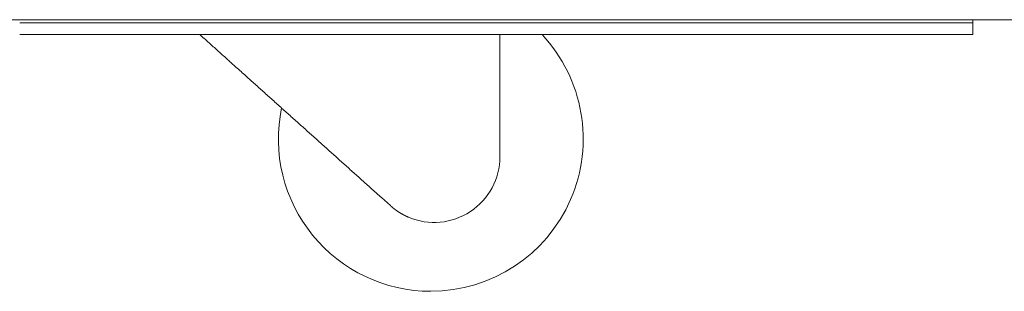
# Model space of a CAD drawing. Units: millimetres. Extents: x 0 to 7926, y 0 to 6389.
# Drawn here: x 5009 to 5174, y 2453 to 2499 of the extents above; entities that cross this region are included whole.
import ezdxf

# ---------------------------------------------------------------- set-up
doc = ezdxf.new("R2010")
doc.units = ezdxf.units.MM
doc.layers.add('Trimetric', color=7, linetype='Continuous')

msp = doc.modelspace()

# ---------------------------------------------------------------- linework, layer by layer
at = {"layer": 'Trimetric', "color": 193, "linetype": 'Continuous', "lineweight": 18}
for p, q in [((5938.12, 2498.65), (4998.12, 2498.65)), ((5164.12, 2498.15), (5009.42, 2498.15)), ((5169.12, 2498.15), (5169.12, 2496.15)), ((5164.12, 2496.15), (5009.42, 2496.15))]:
    msp.add_line(p, q, dxfattribs=at)
at = {"layer": 'Trimetric', "color": 3, "linetype": 'Continuous', "lineweight": 18}
for p, q in [((5089.87, 2475.69), (5089.87, 2496.15)), ((5070.03, 2468.84), (5071.52, 2467.51))]:
    msp.add_line(p, q, dxfattribs=at)
for centre, radius, start, end in [((5078.3, 2478.69), 25.54, 270, 43.1381), ((5078.3, 2478.69), 25.54, 168.3, 270), ((5078.87, 2475.69), 11, 247.0125, 0)]:
    msp.add_arc(centre, radius, start, end, dxfattribs=at)
at = {"layer": 'Trimetric', "color": 193, "linetype": 'Continuous', "lineweight": 18}
for points in [[(5164.12, 2498.15), (5169.12, 2498.15)], [(5169.12, 2498.15), (5169.12, 2498.65)], [(5169.12, 2496.15), (5164.12, 2496.15)]]:
    msp.add_open_spline(points, degree=1, dxfattribs=at)
at = {"layer": 'Trimetric', "color": 3, "linetype": 'Continuous', "lineweight": 18}
for points, knots in [([(5039.61, 2496.15), (5045.15, 2491.17), (5057.67, 2479.94), (5070.03, 2468.84)], [0, 0, 0.182348, 0.593729, 1, 1]), ([(5071.52, 2467.51), (5071.86, 2467.21), (5072.21, 2466.93), (5072.57, 2466.67), (5072.95, 2466.42), (5073.34, 2466.18), (5073.74, 2465.96), (5073.84, 2465.91), (5073.94, 2465.86), (5074.04, 2465.8), (5074.15, 2465.75), (5074.36, 2465.66), (5074.57, 2465.56)], [0, 0, 0.123531, 0.247122, 0.370854, 0.494961, 0.619801, 0.745618, 0.777232, 0.808963, 0.840736, 0.872572, 0.936228, 1, 1])]:
    msp.add_open_spline(points, degree=1, knots=knots, dxfattribs=at)

doc.saveas('drawing.dxf')
